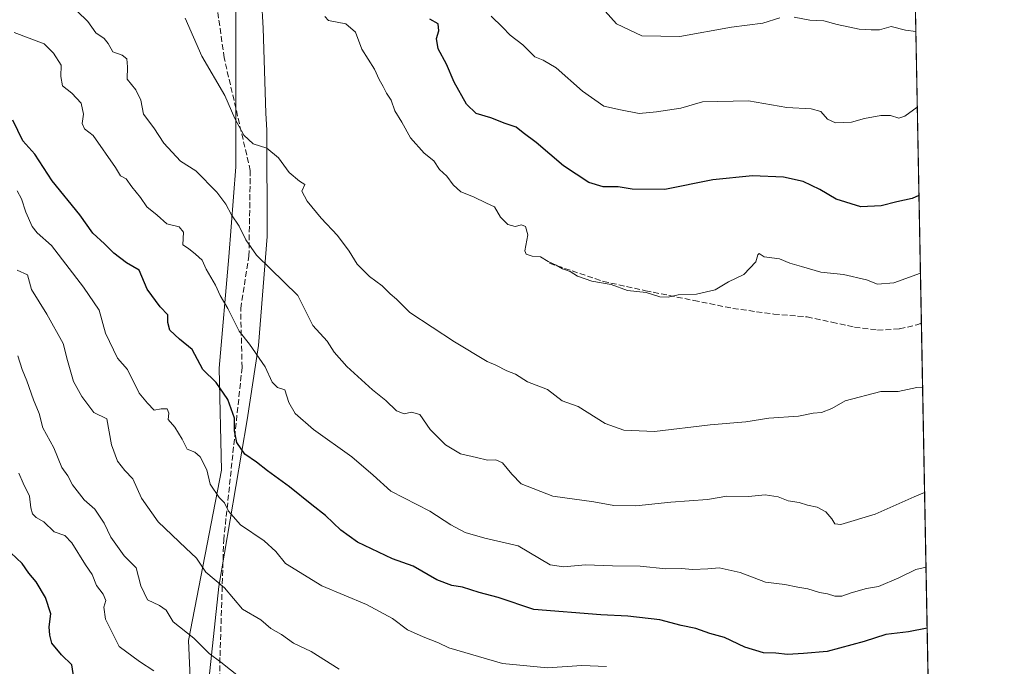
# Model space of a CAD drawing. Units: metres. Extents: x 628470 to 631957, y 4699543 to 4701920.
# Drawn here: x 631656 to 631940, y 4700772 to 4700958 of the extents above; entities that cross this region are included whole.
import ezdxf

# ---------------------------------------------------------------- set-up
doc = ezdxf.new("R2010")
doc.units = ezdxf.units.M
doc.header["$MEASUREMENT"] = 0
doc.linetypes.add('DGN Style 3', pattern=[2.307223458686699, 1.648016756204785, -0.6592067024819142])
for name, color, linetype, lineweight in [('Arbolado forestal CxS', 92, 'Continuous', 0), ('Comarca CxS', 21, 'Continuous', 0), ('Comunidad Autónoma CxS', 142, 'Continuous', 0), ('Curva de nivel maestra', 30, 'Continuous', 30), ('Curva de nivel normal', 30, 'Continuous', 0), ('Municipio', 91, 'Continuous', 13), ('Municipio CxS', 4, 'Continuous', 0), ('Provincia CxS', 1, 'Continuous', 0), ('Senda', 7, 'DGN Style 3', 0)]:
    doc.layers.add(name, color=color, linetype=linetype, lineweight=lineweight)

# ---------------------------------------------------------------- blocks, each defined once
blk = doc.blocks.new('*U12')
at = {"layer": 'Arbolado forestal CxS', "color": 92, "linetype": 'Continuous', "lineweight": 0}
blk.add_polyline3d([(631718.6776999999, 4700970.867500001, 432.4149000000034), (631718.6772999996, 4700948.343499999, 433.7992999999988), (631718.6765999999, 4700915.581499999, 436.7636999999959), (631716.6284999996, 4700889.644900001, 441.929099999994), (631713.8975999998, 4700857.565500001, 448.4655000000057), (631714.5795, 4700828.2161, 452.6582000000053), (631705.0228000004, 4700779.0733, 465.1171000000032), (631705.7050000001, 4700764.0573, 468.4897000000056)], dxfattribs=at)

msp = doc.modelspace()

# ---------------------------------------------------------------- linework, layer by layer
at = {"layer": 'Arbolado forestal CxS', "color": 92, "linetype": 'Continuous', "lineweight": 0, "extrusion": (-0.003967727119603167, 0.2099333224952938, 0.9777076542850585), "elevation": 984784.3779017989, "flags": 128}
msp.add_lwpolyline([(-720633.6601165772, -4583696.23537412), (-720633.6601165772, -4583490.891120942)], dxfattribs=at)
at = {"layer": 'Arbolado forestal CxS', "color": 92, "linetype": 'Continuous', "lineweight": 0, "extrusion": (-0.004098436092358885, 0.2168557036480453, 0.9761950658638405), "elevation": 1017242.344966172, "flags": 128}
msp.add_lwpolyline([(-720630.9887444265, -4576397.15078467), (-720630.9887444265, -4576276.963280981)], dxfattribs=at)
at = {"layer": 'Arbolado forestal CxS', "color": 92, "linetype": 'Continuous', "lineweight": 0}
for points in [[(631912.3937999997, 4701071.2499, 388.7942000000039), (631918.7422000002, 4700735.352, 462.9091999999946)], [(631705.7050000001, 4700764.0573, 468.4897000000056), (631705.0228000004, 4700779.0733, 465.1171000000032), (631714.5795, 4700828.2161, 452.6582000000053), (631713.8975999998, 4700857.565500001, 448.4655000000057), (631716.6284999996, 4700889.644900001, 441.929099999994), (631718.6765999999, 4700915.581499999, 436.7636999999959), (631718.6772999996, 4700948.343499999, 433.7992999999988), (631718.6776999999, 4700970.867500001, 432.4149000000034)], [(631718.6776999999, 4700970.867500001, 432.4149000000034), (631718.6772999996, 4700948.343499999, 433.7992999999988), (631718.6765999999, 4700915.581499999, 436.7636999999959), (631716.6284999996, 4700889.644900001, 441.929099999994), (631713.8975999998, 4700857.565500001, 448.4655000000057), (631714.5795, 4700828.2161, 452.6582000000053), (631705.0228000004, 4700779.0733, 465.1171000000032), (631705.7050000001, 4700764.0573, 468.4897000000056)], [(631718.6776999999, 4700970.867500001, 432.4149000000034), (631718.6772999996, 4700948.343499999, 433.7992999999988), (631718.6765999999, 4700915.581499999, 436.7636999999959), (631716.6284999996, 4700889.644900001, 441.929099999994), (631713.8975999998, 4700857.565500001, 448.4655000000057), (631714.5795, 4700828.2161, 452.6582000000053), (631705.0228000004, 4700779.0733, 465.1171000000032), (631705.7050000001, 4700764.0573, 468.4897000000056)]]:
    msp.add_polyline3d(points, dxfattribs=at)
at = {"layer": 'Comarca CxS', "color": 21, "linetype": 'Continuous', "lineweight": 0, "flags": 128}
msp.add_lwpolyline([(629555.1831148167, 4701876.423637627), (630682.951699451, 4701897.487150395), (630808.5828437563, 4701899.833583208), (631741.1198342671, 4701917.25072452), (631896.3500009875, 4701920.149982968), (631940.0700009876, 4699606.869982994)], dxfattribs=at)
at = {"layer": 'Comunidad Autónoma CxS', "color": 142, "linetype": 'Continuous', "lineweight": 0, "flags": 128}
msp.add_lwpolyline([(629935.1407696505, 4699569.453607289), (628512.820000961, 4699542.909982995), (628493.5073105518, 4700592.113390466), (628493.2134063701, 4700608.080366653), (628470.2400009631, 4701856.15998297), (629555.1831148167, 4701876.423637627), (630682.951699451, 4701897.487150395), (630808.5828437563, 4701899.833583208), (631741.1198342671, 4701917.25072452), (631896.3500009875, 4701920.149982968), (631940.0700009876, 4699606.869982994), (631458.7250634679, 4699597.887031006), (630051.8997815124, 4699571.63258647), (630005.9589852368, 4699570.775230477)], close=True, dxfattribs=at)
at = {"layer": 'Curva de nivel maestra', "color": 30, "linetype": 'Continuous', "lineweight": 30, "flags": 128}
for points, elevation in [([(631915.4914999995, 4700907.347300001), (631913.5300000003, 4700906.420100001), (631909.1299999999, 4700905.460100001), (631904.5800000001, 4700904.360099999), (631898.7300000006, 4700904.0701), (631891.6100000005, 4700906.300100001), (631886.9600000001, 4700909.040100001), (631882.1500000004, 4700911.370100001), (631876.4900000002, 4700912.640100001), (631867.54, 4700913.040100001), (631856.0899999999, 4700911.8301), (631842.2400000002, 4700909.0801), (631832.9000000004, 4700909.200099999), (631828.7800000003, 4700909.840100001), (631824.5, 4700909.8201), (631820.3600000005, 4700911.040100001), (631813.0499999998, 4700915.9001), (631805.25, 4700922.610099999), (631801.4800000006, 4700925.340100001), (631799.4800000006, 4700927.0601), (631796.2599999999, 4700928.0801), (631792.1799999997, 4700929.670100001), (631787.9000000004, 4700930.9901), (631785.1299999999, 4700933.690099999), (631781.5800000001, 4700940.0001), (631779.3799999999, 4700945.200099999), (631776.9699999997, 4700949.610099999), (631776.4900000002, 4700952.5701), (631777.2100000001, 4700954.7401), (631776.9800000006, 4700956.770099999), (631774.5999999996, 4700958.090100001)], 425), ([(631917.8479000004, 4700782.668299999), (631912.4900000002, 4700781.640100001), (631905.9800000006, 4700780.870100001), (631899.7100000001, 4700778.800100001), (631889.0300000003, 4700775.920100001), (631882.2100000001, 4700775.370100001), (631877.5999999996, 4700775.090100001), (631874.2400000002, 4700775.4901), (631870.7300000006, 4700775.590100001), (631865.2800000003, 4700777.190099999), (631859.4600000001, 4700779.960100001), (631855.2699999996, 4700781.110099999), (631851.2199999997, 4700782.540100001), (631846.9500000002, 4700783.4301), (631840.8700000001, 4700785.040100001), (631831.6200000001, 4700786.1501), (631823.8700000001, 4700786.530099999), (631804.5499999998, 4700788.0601), (631794.2599999999, 4700791.4801), (631788.8200000003, 4700792.9101), (631784, 4700794.5101), (631780.9100000003, 4700795.0001), (631776.5999999996, 4700796.590100001), (631769.7800000003, 4700800.4801), (631763.8399999999, 4700802.6601), (631753.7800000003, 4700807.440099999), (631748.9400000004, 4700810.890100001), (631744.54, 4700815.140100001), (631740.5300000003, 4700818.1601), (631734.1100000005, 4700823.390100001), (631727.7999999998, 4700827.960100001), (631724.6299999999, 4700830.460100001), (631721.2800000003, 4700832.770099999), (631718.9900000002, 4700836.140100001), (631718.2800000003, 4700839.5001), (631718.3300000001, 4700843.1601), (631716.4199999999, 4700848.550100001), (631713.04, 4700853.4001), (631709.1600000003, 4700857.1801), (631706.1200000001, 4700862.940099999), (631702.4100000003, 4700865.9001), (631699.6500000004, 4700868.5001), (631699.0499999998, 4700870.7501), (631699.0800000001, 4700872.940099999), (631696.8399999999, 4700875.2501), (631693.1600000003, 4700880.300100001), (631690.8399999999, 4700885.790100001), (631687.2199999997, 4700887.890100001), (631683.5300000003, 4700890.670100001), (631680.8700000001, 4700893.4001), (631677.5199999996, 4700896.440099999), (631673.7100000001, 4700901.780099999), (631665.7800000003, 4700911.600099999), (631660.7599999999, 4700919.2501), (631657.2999999998, 4700923.120100001), (631654.4000000004, 4700928.9901)], 450), ([(631672.0899999999, 4700767.770099999), (631671.4299999997, 4700772.130100001), (631668.5, 4700775.0101), (631665.7000000002, 4700778.300100001), (631665.0999999996, 4700780.6801), (631664.8899999997, 4700783.020099999), (631665.3499999996, 4700786.8201), (631663.8200000003, 4700791.530099999), (631661.1699999999, 4700795.9901), (631659.0599999997, 4700798.550100001), (631657.1399999997, 4700801.280099999), (631653.8499999996, 4700804.360099999)], 475)]:
    msp.add_lwpolyline(points, dxfattribs=dict(at, elevation=elevation))
at = {"layer": 'Curva de nivel normal', "color": 30, "linetype": 'Continuous', "lineweight": 0, "flags": 128}
for points, elevation in [([(631917.1091999998, 4700821.754600001), (631914.0599999997, 4700820.520099999), (631902.8300000001, 4700815.5001), (631893, 4700812.4901), (631891.2000000002, 4700812.6801), (631890.3399999999, 4700814.1601), (631888.6600000003, 4700816.1501), (631886.1600000003, 4700817.540100001), (631883.3799999999, 4700818.1501), (631880.9500000002, 4700818.890100001), (631877.8499999996, 4700819.390100001), (631874.9500000002, 4700820.5001), (631871.1399999997, 4700821.090100001), (631866.3700000001, 4700820.640100001), (631860.1699999999, 4700820.6601), (631854.5800000001, 4700819.7401), (631844.04, 4700819.0001), (631833.9600000001, 4700817.880100001), (631827.5999999996, 4700818.050100001), (631821.8200000003, 4700819.0801), (631809.9800000006, 4700820.720100001), (631800.9199999999, 4700824.2601), (631798.1799999997, 4700827.0701), (631795.54, 4700830.3201), (631793.6100000005, 4700831.1601), (631791.1799999997, 4700831.040100001), (631788.0499999998, 4700831.860099999), (631783.4100000003, 4700832.9101), (631779.04, 4700835.4901), (631774.6399999997, 4700839.870100001), (631771.7100000001, 4700844.2601), (631769.2800000003, 4700844.940099999), (631767.2000000002, 4700844.4301), (631764.9600000001, 4700845.3101), (631761.9100000003, 4700848.2501), (631758.0099999999, 4700851.290100001), (631750.6699999999, 4700858.050100001), (631747.04, 4700862.190099999), (631745.04, 4700865.3101), (631740.9100000003, 4700869.840100001), (631736.5599999997, 4700878.5001), (631724.6799999997, 4700890.170100001), (631721.54, 4700894.590100001), (631719.6200000001, 4700898.540100001), (631717.4600000001, 4700901.7601), (631715.7999999998, 4700904.860099999), (631713.2000000002, 4700908.300100001), (631707.1600000003, 4700914.420100001), (631702.7199999997, 4700917.210100001), (631697.9299999997, 4700922.420100001), (631695.0300000003, 4700926.8101), (631692.1200000001, 4700930.780099999), (631691.3200000003, 4700934.770099999), (631689.8300000001, 4700937.7401), (631687.4199999999, 4700940.850099999), (631687.4800000006, 4700944.4001), (631687.3200000003, 4700946.7301), (631685.9000000004, 4700947.720100001), (631683.2100000001, 4700948.700099999), (631681.9400000004, 4700951.100099999), (631680.7400000002, 4700952.5701), (631678.3799999999, 4700954.200099999), (631676.0800000001, 4700957.420100001), (631672.9600000001, 4700960.4801)], 440), ([(631825.0800000001, 4700960.440099999), (631828.2999999998, 4700956.7501), (631835.6100000005, 4700953.380100001), (631846.5499999998, 4700953.100099999), (631861.5199999996, 4700955.8101), (631870.54, 4700956.9901), (631875.4000000004, 4700958.5601)], 415.0000000000001), ([(631916.5351999998, 4700852.1262), (631914.8700000001, 4700852.030099999), (631909.5300000003, 4700850.9001), (631904.5300000003, 4700850.850099999), (631894.2199999997, 4700848.1801), (631890.3799999999, 4700845.960100001), (631887.3600000005, 4700844.780099999), (631885.0099999999, 4700844.630100001), (631880.7699999996, 4700843.7601), (631872.1900000004, 4700843.190099999), (631865.5999999996, 4700842.0701), (631855.3700000001, 4700841.280099999), (631839.29, 4700839.300100001), (631830.4600000001, 4700839.7301), (631825.0800000001, 4700841.6601), (631817.2599999999, 4700846.5801), (631812.6500000004, 4700848.200099999), (631808.4900000002, 4700851.4001), (631802.6900000004, 4700853.6501), (631799.2800000003, 4700855.870100001), (631796.7100000001, 4700856.8101), (631793.5599999997, 4700858.450099999), (631791.1299999999, 4700859.5101), (631781.6399999997, 4700865.130100001), (631768.8099999997, 4700873.640100001), (631764.9600000001, 4700877.440099999), (631763.0999999996, 4700879.030099999), (631760.8700000001, 4700881.270099999), (631757.2000000002, 4700884.020099999), (631753.6100000005, 4700887.5601), (631751.3399999999, 4700891.3201), (631747.9500000002, 4700895.780099999), (631743.2800000003, 4700900.770099999), (631739.2100000001, 4700905.720100001), (631737.7199999997, 4700908.620100001), (631738.5300000003, 4700910.450099999), (631737.0199999996, 4700911.4801), (631734.0800000001, 4700913.9901), (631731.0099999999, 4700918.170100001), (631727.6200000001, 4700921.0001), (631723.6500000004, 4700922.2601), (631721, 4700924.690099999), (631718.3499999996, 4700929.4801), (631715.5, 4700936.1601), (631708.9000000004, 4700947.450099999), (631704.0700000003, 4700958.460100001)], 435), ([(631744.3200000003, 4700958.860099999), (631745.3799999999, 4700957.770099999), (631750.4000000004, 4700956.7501), (631753.1699999999, 4700954.370100001), (631755, 4700949.4901), (631758.6699999999, 4700943.7401), (631759.9500000002, 4700940.7601), (631761.1399999997, 4700938.7601), (631762.0800000001, 4700936.780099999), (631763.4299999997, 4700934.800100001), (631764.5, 4700931.7501), (631766.5199999996, 4700928.4101), (631769, 4700923.970100001), (631772.9000000004, 4700919.5701), (631775.7300000006, 4700917.270099999), (631777.3399999999, 4700914.8201), (631779.5099999999, 4700912.920100001), (631781.2800000003, 4700910.360099999), (631783.5300000003, 4700908.420100001), (631787.1900000004, 4700906.960100001), (631790.8499999996, 4700905.100099999), (631793.2199999997, 4700904.110099999), (631794.9199999999, 4700901.050100001), (631797.0199999996, 4700898.940099999), (631799.1699999999, 4700898.440099999), (631801.0099999999, 4700898.880100001), (631802.1500000004, 4700898.420100001), (631802.8300000001, 4700895.9801), (631801.9199999999, 4700891.360099999), (631802.3200000003, 4700890.470100001), (631804.0599999997, 4700889.890100001), (631806.4800000006, 4700889.640100001), (631808.6600000003, 4700888.270099999), (631810.9900000002, 4700887.290100001), (631812.7999999998, 4700886.220100001), (631815.0099999999, 4700885.390100001), (631817.1299999999, 4700884.090100001), (631821.2800000003, 4700882.670100001), (631826.8300000001, 4700881.700099999), (631831.5300000003, 4700879.950099999), (631836.8700000001, 4700879.340100001), (631840.8700000001, 4700878.1601), (631843.25, 4700878.0001), (631846.0999999996, 4700878.7301), (631851.4400000004, 4700878.920100001), (631856.7599999999, 4700880.100099999), (631860.5899999999, 4700882.4301), (631865.0499999998, 4700884.5801), (631868.4800000006, 4700888.200099999), (631869.04, 4700890.200099999), (631869.4199999999, 4700890.5801), (631870.8700000001, 4700889.690099999), (631875.2999999998, 4700889.120100001), (631878.29, 4700887.860099999), (631881.6900000004, 4700886.870100001), (631887.2400000002, 4700885.2401), (631893.7400000002, 4700884.590100001), (631900.3799999999, 4700883.030099999), (631903.5700000003, 4700881.8201), (631908.2000000002, 4700882.1801), (631915.9143000003, 4700884.976600001)], 430), ([(631792.2800000003, 4700959.0001), (631795.5499999998, 4700955.860099999), (631797.7300000006, 4700953.4801), (631801.3899999997, 4700950.700099999), (631804.7999999998, 4700947.290100001), (631807.1900000004, 4700946.340100001), (631810.9199999999, 4700944.0801), (631818.5599999997, 4700937.380100001), (631824.6600000003, 4700933.090100001), (631829.4800000006, 4700932.020099999), (631834.8700000001, 4700930.960100001), (631839.8700000001, 4700931.4801), (631846.8700000001, 4700932.4901), (631853.1100000005, 4700934.280099999), (631866.3399999999, 4700934.600099999), (631877.4600000001, 4700932.700099999), (631884.4299999997, 4700932.340100001), (631887.2000000002, 4700931.4901), (631889.1100000005, 4700929.360099999), (631891.4299999997, 4700928.3101), (631896.0899999999, 4700928.4101), (631899.7800000003, 4700929.530099999), (631904.5199999996, 4700930.380100001), (631907.2800000003, 4700930.4101), (631909.6399999997, 4700929.6501), (631911.4400000004, 4700930.190099999), (631914.9199999999, 4700932.7401), (631915.0109000001, 4700932.776799999)], 420), ([(631879.5300000003, 4700958.690099999), (631884.04, 4700957.860099999), (631888.0999999996, 4700957.620100001), (631891.9500000002, 4700956.590100001), (631898.2599999999, 4700955.270099999), (631901.6799999997, 4700955.090100001), (631904.1200000001, 4700955.110099999), (631907.4299999997, 4700956.020099999), (631911.6299999999, 4700955.0101), (631914.5994999995, 4700954.543600001)], 415.0000000000001), ([(631654.8499999996, 4700954.270099999), (631663.5099999999, 4700951.0101), (631666.1100000005, 4700948.360099999), (631668.3499999996, 4700944.840100001), (631668.2699999996, 4700941.610099999), (631668.7100000001, 4700938.880100001), (631671.4500000002, 4700936.780099999), (631674.1299999999, 4700933.9801), (631674.8300000001, 4700930.7601), (631674.4500000002, 4700928.0801), (631675.0800000001, 4700926.540100001), (631677.6299999999, 4700924.590100001), (631684.0300000003, 4700915.420100001), (631685.4600000001, 4700912.960100001), (631687.0599999997, 4700912.130100001), (631688.7400000002, 4700909.790100001), (631691.25, 4700906.780099999), (631693.0199999996, 4700904.100099999), (631696.04, 4700901.6601), (631698.8300000001, 4700899.170100001), (631702.3700000001, 4700898.3201), (631703.5800000001, 4700896.7301), (631703.3700000001, 4700893.1601), (631705.0800000001, 4700892.090100001), (631707.0199999996, 4700890.470100001), (631708.9400000004, 4700888.710100001), (631710.1399999997, 4700886.0801), (631712.8600000005, 4700881.530099999), (631714.1500000004, 4700878.5601), (631716.3799999999, 4700874.770099999), (631719.6500000004, 4700868.210100001), (631722.6200000001, 4700864.450099999), (631727.1699999999, 4700858.0001), (631729.1600000003, 4700853.540100001), (631730.6500000004, 4700852.040100001), (631732.8200000003, 4700851.350099999), (631733.9299999997, 4700847.6801), (631735.7300000006, 4700844.5601), (631741.04, 4700839.860099999), (631752.1200000001, 4700832.030099999), (631758.25, 4700826.7501), (631763.3200000003, 4700822.1601), (631774.6100000005, 4700816.4101), (631780.6200000001, 4700812.450099999), (631784.7599999999, 4700810.2501), (631790.4199999999, 4700808.5801), (631799.9800000006, 4700806.380100001), (631809.2000000002, 4700800.920100001), (631813.1200000001, 4700800.380100001), (631819.4299999997, 4700800.920100001), (631827.2000000002, 4700800.5801), (631835.2000000002, 4700800.5601), (631842.5300000003, 4700799.7401), (631846.9900000002, 4700799.840100001), (631850.3600000005, 4700799.590100001), (631854.6600000003, 4700799.800100001), (631857.9500000002, 4700800.090100001), (631863.9600000001, 4700798.7401), (631871.29, 4700795.9101), (631876.8799999999, 4700795.200099999), (631880.5999999996, 4700794.4901), (631883.4500000002, 4700794.040100001), (631886.79, 4700792.9001), (631889.1799999997, 4700792.5601), (631891.2000000002, 4700791.870100001), (631893.2199999997, 4700791.840100001), (631895.9100000003, 4700792.890100001), (631900.3700000001, 4700794.140100001), (631903.8200000003, 4700794.700099999), (631909.7000000002, 4700797.210100001), (631914.5999999996, 4700799.520099999), (631917.5153999999, 4700800.2634)], 445), ([(631825.4800000006, 4700771.5701), (631818.3399999999, 4700771.890100001), (631808.4500000002, 4700771.2401), (631795.5499999998, 4700772.530099999), (631780, 4700776.9801), (631777.0999999996, 4700778.460100001), (631772.6399999997, 4700780.130100001), (631768.1600000003, 4700782.170100001), (631763.7800000003, 4700785.440099999), (631756.2999999998, 4700789.460100001), (631743.4199999999, 4700794.8301), (631733.0300000003, 4700801.340100001), (631730.1600000003, 4700804.7401), (631726.8899999997, 4700807.870100001), (631720.04, 4700812.4801), (631716.5499999998, 4700816.4101), (631715.4199999999, 4700818.7401), (631713.8700000001, 4700820.360099999), (631711.3200000003, 4700824.140100001), (631710.3099999997, 4700828.300100001), (631708.4199999999, 4700832.0601), (631706.8799999999, 4700833.350099999), (631704.6600000003, 4700834.2601), (631703.2199999997, 4700837.090100001), (631701.1399999997, 4700840.600099999), (631699.2100000001, 4700842.7401), (631699.3899999997, 4700844.5801), (631698.9400000004, 4700845.8301), (631697.2000000002, 4700845.860099999), (631695.2000000002, 4700845.460100001), (631693.2000000002, 4700847.520099999), (631690.8799999999, 4700850.340100001), (631687.4699999997, 4700857.2401), (631684.5800000001, 4700860.460100001), (631681.1399999997, 4700867.700099999), (631679.3099999997, 4700874.280099999), (631674.8200000003, 4700880.9001), (631665.5999999996, 4700892.9001), (631661.4600000001, 4700896.610099999), (631659.9900000002, 4700898.360099999), (631658.1399999997, 4700902.530099999), (631656.9100000003, 4700906.360099999), (631655.6699999999, 4700908.690099999)], 455), ([(631748.4699999997, 4700770.870100001), (631740.3899999997, 4700775.9801), (631735.3399999999, 4700778.3301), (631731.8200000003, 4700780.860099999), (631728.7300000006, 4700782.5601), (631725.8700000001, 4700785.020099999), (631720.6100000005, 4700788.100099999), (631715.4400000004, 4700794.270099999), (631710, 4700798.8301), (631707.3700000001, 4700802.860099999), (631704.2400000002, 4700805.7301), (631696.2599999999, 4700813.3201), (631691.5, 4700820.0801), (631689.0300000003, 4700825.6601), (631686.6799999997, 4700828.120100001), (631684.6200000001, 4700830.780099999), (631682.8399999999, 4700835.5001), (631681.4800000006, 4700842.970100001), (631677.8099999997, 4700844.840100001), (631674.3300000001, 4700849.440099999), (631671.9500000002, 4700853.690099999), (631670.1699999999, 4700859.8101), (631668.9600000001, 4700864.690099999), (631664.2800000003, 4700873.1801), (631659.79, 4700880.2501), (631658.6699999999, 4700884.4301), (631655.7199999997, 4700885.860099999)], 460), ([(631719.9100000003, 4700768.4901), (631714.3399999999, 4700772.8201), (631711.0199999996, 4700775.3201), (631706.5899999999, 4700779.780099999), (631700.6600000003, 4700784.4801), (631698.6399999997, 4700787.840100001), (631696.7199999997, 4700789.2301), (631693.2100000001, 4700790.780099999), (631691.2699999996, 4700794.870100001), (631689.9800000006, 4700800.0001), (631686.5, 4700803.4901), (631682.6299999999, 4700808.9001), (631680.7699999996, 4700812.960100001), (631678.0599999997, 4700816.9301), (631674.9699999997, 4700819.630100001), (631671.6500000004, 4700823.960100001), (631670.2800000003, 4700826.5601), (631668.5700000003, 4700828.9301), (631666.2599999999, 4700834.5801), (631663.0599999997, 4700840.360099999), (631661.9800000006, 4700844.550100001), (631660.3700000001, 4700848.4801), (631658.5, 4700853.890100001), (631657.0800000001, 4700857.170100001), (631655.9000000004, 4700861.090100001)], 465), ([(631656.1799999997, 4700827.370100001), (631657.4000000004, 4700824.470100001), (631659.2199999997, 4700820.720100001), (631659.5899999999, 4700817.3301), (631660.0800000001, 4700815.5701), (631661.1600000003, 4700814.530099999), (631663.3399999999, 4700813.3301), (631666.3799999999, 4700810.4101), (631669.4299999997, 4700809.3301), (631671.4600000001, 4700807.290100001), (631675.4000000004, 4700800.950099999), (631677.2800000003, 4700798.170100001), (631678.5300000003, 4700794.960100001), (631680.5, 4700792.440099999), (631681.2199999997, 4700790.630100001), (631680.6799999997, 4700788.690099999), (631681.1699999999, 4700785.2601), (631685.0999999996, 4700777.380100001), (631690.9299999997, 4700773.0801), (631695.0999999996, 4700770.4001)], 470)]:
    msp.add_lwpolyline(points, dxfattribs=dict(at, elevation=elevation))
at = {"layer": 'Municipio', "color": 91, "linetype": 'Continuous', "lineweight": 13, "flags": 128}
msp.add_lwpolyline([(631710.5810000009, 4700765.001000003), (631713.7640000023, 4700794.699999998), (631721.9510000012, 4700842.709000003), (631725.2190000014, 4700864.149), (631727.724000001, 4700895.482000002), (631727.5720000014, 4700926.108000001), (631727.3170000005, 4700931.057999999), (631726.5590000004, 4700955.567999999), (631724.6680000006, 4700989.454000001), (631723.3060000017, 4701017.634), (631724.7860000015, 4701064.064000002), (631727.2820000009, 4701120.437000001), (631728.1060000008, 4701138.194000001), (631729.5810000021, 4701169.964999998), (631729.822, 4701175.158), (631729.8070000005, 4701177.273999998), (631729.7140000003, 4701189.263000002), (631732.4330000017, 4701197.3431)], dxfattribs=at)
msp.add_lwpolyline([(631710.5810000009, 4700765.001000003), (631713.7640000023, 4700794.699999998), (631721.9510000012, 4700842.709000003), (631725.2190000014, 4700864.149), (631727.724000001, 4700895.482000002), (631727.5720000014, 4700926.108000001), (631727.3170000005, 4700931.057999999), (631726.5590000004, 4700955.567999999), (631724.6680000006, 4700989.454000001), (631723.3060000017, 4701017.634), (631724.7860000015, 4701064.064000002), (631727.2820000009, 4701120.437000001), (631728.1060000008, 4701138.194000001), (631729.5810000021, 4701169.964999998), (631729.822, 4701175.158), (631729.8070000005, 4701177.273999998), (631729.7140000003, 4701189.263000002), (631732.4330000017, 4701197.3431)], dxfattribs=at)
at = {"layer": 'Municipio CxS', "color": 4, "linetype": 'Continuous', "lineweight": 0, "flags": 128}
for points in [[(631896.3500009875, 4701920.149982968), (631940.0700009876, 4699606.869982994)], [(631710.5810000002, 4700765.001000001), (631713.7639999995, 4700794.699999998), (631721.9510000006, 4700842.709000002), (631725.2189999986, 4700864.148999999), (631727.7240000004, 4700895.482000001), (631727.5719999986, 4700926.108), (631727.3169999999, 4700931.058), (631726.5589999999, 4700955.567999999), (631724.6680000002, 4700989.454), (631723.3059999989, 4701017.633999999), (631724.7860000009, 4701064.064), (631727.2820000004, 4701120.437), (631728.1060000003, 4701138.194), (631729.5809999993, 4701169.965)], [(631729.5809999993, 4701169.965), (631728.1060000003, 4701138.194), (631727.2820000004, 4701120.437), (631724.7860000009, 4701064.064), (631723.3059999989, 4701017.633999999), (631724.6680000002, 4700989.454), (631726.5589999999, 4700955.567999999), (631727.3169999999, 4700931.058), (631727.5719999986, 4700926.108), (631727.7240000004, 4700895.482000001), (631725.2189999986, 4700864.148999999), (631721.9510000006, 4700842.709000002), (631713.7639999995, 4700794.699999998), (631710.5810000002, 4700765.001000001)]]:
    msp.add_lwpolyline(points, dxfattribs=at)
at = {"layer": 'Provincia CxS', "color": 1, "linetype": 'Continuous', "lineweight": 0, "flags": 128}
msp.add_lwpolyline([(629935.1407696505, 4699569.453607289), (628512.820000961, 4699542.909982995), (628493.5073105518, 4700592.113390466), (628493.2134063701, 4700608.080366653), (628470.2400009631, 4701856.15998297), (629555.1831148167, 4701876.423637627), (630682.951699451, 4701897.487150395), (630808.5828437563, 4701899.833583208), (631741.1198342671, 4701917.25072452), (631896.3500009875, 4701920.149982968), (631940.0700009876, 4699606.869982994), (631458.7250634679, 4699597.887031006), (630051.8997815124, 4699571.63258647), (630005.9589852368, 4699570.775230477)], close=True, dxfattribs=at)
at = {"layer": 'Senda', "color": 7, "linetype": 'DGN Style 3', "lineweight": 0}
for points in [[(631714.0371000003, 4700765.681700001, 473.5062999999937), (631714.1217, 4700774.6511, 470.9089999999997), (631715.1801000005, 4700807.988700001, 461.1834999999992), (631720.4716999996, 4700857.7303, 450.9333000000043), (631720.0749000004, 4700874.7961, 446.6542999999947), (631722.4561000001, 4700889.8773, 444.1166999999987), (631722.8531, 4700914.483700001, 438.6140000000014), (631715.3123000005, 4700947.0275, 436.1238000000012), (631710.9467000002, 4700978.380700001, 437.1668999999966), (631707.7717000004, 4700996.6369, 435.0360999999976), (631703.4061000004, 4701004.5745, 435.726999999999), (631693.0872999999, 4701020.0525, 439.2247000000062), (631685.1498999996, 4701029.974500001, 438.3077999999951), (631678.0060999999, 4701036.3245, 438.8837000000058), (631671.6561000004, 4701041.483899999, 438.4977999999974), (631666.4967, 4701045.849500001, 438.6538), (631659.7496999997, 4701047.833900001, 437.6230000000069), (631646.6529000001, 4701049.024499999, 440.7065000000002)], [(631809.0301000001, 4700887.8101, 435.5966000000044), (631824.4901000002, 4700882.590100001, 438.4198999999935), (631836.6801000005, 4700879.9001, 435.2277999999933), (631850.6300999997, 4700877.090100001, 435.6750000000029), (631861.8701, 4700874.800100001, 437.5449999999983), (631873.6401000004, 4700873.1801, 438.9907999999996), (631883.2401000002, 4700872.350099999, 439.0586000000039), (631890.4200999998, 4700870.8101, 439.5194000000047), (631896.9200999998, 4700869.4101, 439.1667000000016), (631903.5500999996, 4700868.540100001, 438.5817999999999), (631909.9001000002, 4700868.890100001, 439.4728000000032), (631914.8800999997, 4700870.030099999, 438.6656999999978), (631916.1875999998, 4700870.519200001, 437.9340999999986)]]:
    msp.add_polyline3d(points, dxfattribs=at)

# ---------------------------------------------------------------- block references
at = {"layer": 'Arbolado forestal CxS', "color": 92, "linetype": 'Continuous', "lineweight": 0}
msp.add_blockref('*U12', (0, 0), dxfattribs=at)

doc.saveas('drawing.dxf')
